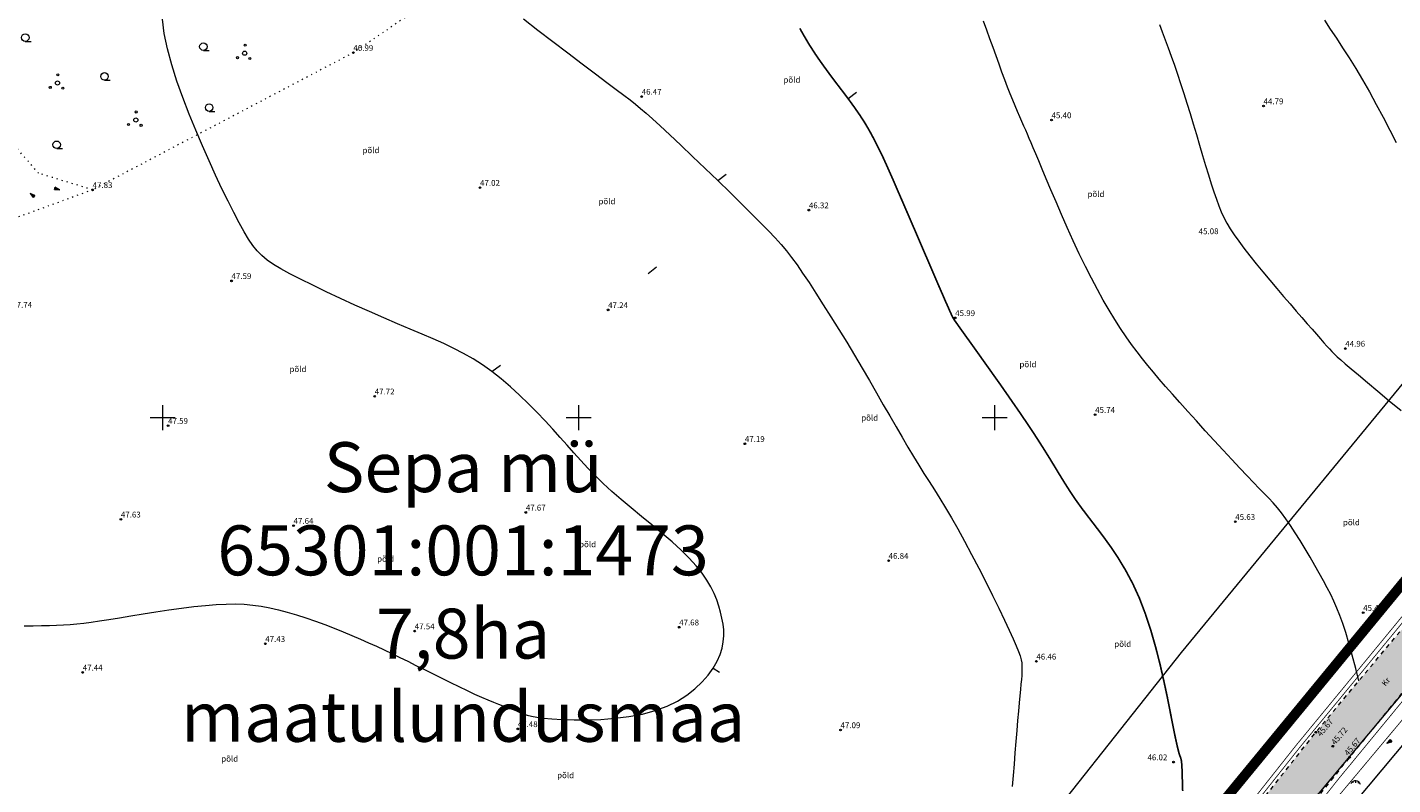
# Model space of a CAD drawing. Extents: x 545213 to 550310, y 6582468 to 6592941.
# Drawn here: x 546534 to 546698, y 6582856 to 6582947 of the extents above; entities that cross this region are included whole.
import ezdxf
from ezdxf.enums import TextEntityAlignment as Align

# ---------------------------------------------------------------- set-up
doc = ezdxf.new("R2010")
doc.units = 0
for name, pattern in [('DASHED', [0.75, 0.5, -0.25]), ('ISOJ', [0.2, 0.1, 0.1]), ('ISOPOHI', [0.2, 0.1, 0.1]), ('KATASTRIPIIR', [0.02, 0.01, 0.01]), ('KOLVIK', [1.25, 0.25, -1]), ('KRUUSKILL', [2, 1, -1])]:
    doc.linetypes.add(name, pattern=pattern)
doc.layers.get('0').update_dxf_attribs({"linetype": 'CONTINUOUS'})
for name, color, linetype, lineweight in [('__GAASITRASS', 4, 'CONTINUOUS', 20), ('__KPKAABEL', 6, 'CONTINUOUS', 20), ('_HALJASTUS', 7, 'CONTINUOUS', 9), ('_HORISONTAAL', 7, 'CONTINUOUS', 5), ('_KORGUS', 7, 'CONTINUOUS', 9), ('_LOBJEKT', 7, 'CONTINUOUS', 9), ('_RELJEEF', 7, 'CONTINUOUS', 0), ('_RISTID', 7, 'CONTINUOUS', 5), ('_TEE', 7, 'CONTINUOUS', 13), ('D_AJUTINE_KRUNT_JOON', 1, 'DASHED', 25), ('KAITSEVÖÖND_L', 7, 'TRAATAED', 18), ('KATASTER', 1, 'CONTINUOUS', 25), ('KATASTER_LAHTE', 1, 'CONTINUOUS', 35), ('KINDLUSET_TEE_REKITAV', 7, 'CONTINUOUS', 25), ('KIRI_L', 7, 'CONTINUOUS', 15)]:
    doc.layers.add(name, color=color, linetype=linetype, lineweight=lineweight)
doc.layers.add('TEEPIND_OLEV_LAHTE', color=252, linetype='CONTINUOUS')
doc.layers.get('0').off()
doc.styles.add('ITALIC', font='italic.shx')
doc.styles.add('ROMANC', font='romanc.shx')
doc.styles.add('ROMANS', font='ROMANS.shx')
doc.linetypes.add('-G-', pattern='A,10,-1.5,["G",ROMANS,S=1.4,R=0,X=-0.7,Y=-0.7],-1.5,10,-3', length=26)
doc.linetypes.add('KP_KBL', pattern='A,8,-2,[138,mkm.shx,S=1,R=0,X=0,Y=0],1,[138,mkm.shx,S=1,R=0,X=0,Y=0],4,[138,mkm.shx,S=1,R=180,X=0,Y=0],0.5,[138,mkm.shx,S=1,R=180,X=0,Y=0],-2', length=17.5)
doc.linetypes.add('TRAATAED', pattern='A,1.5,-1,[144,geodeet.shx,S=0.5,R=0,X=0,Y=0],-1,1.5', length=5)

# ---------------------------------------------------------------- blocks, each defined once
blk = doc.blocks.new('38')
for centre, radius in [((0, 0), 0.5), ((0.1, 1.94), 0.25), ((-1.74, -1.07), 0.25), ((1.26, -1.27), 0.25)]:
    blk.add_circle(centre, radius)
blk = doc.blocks.new('49')
blk.add_line((0, -0.9), (1.38, -0.9))
blk.add_circle((0, 0), 0.9)
blk = doc.blocks.new('*X14')
at = {"color": 0}
for p, q in [((157.18, 185.12), (157.29, 185.22)), ((157.24, 185), (157.47, 185.22)), ((157.3, 184.88), (157.62, 185.19)), ((157.36, 184.76), (157.44, 184.84))]:
    blk.add_line(p, q, dxfattribs=at)
blk = doc.blocks.new('NOOL')
for p, q in [((-0.25, 0.5), (0, 0)), ((-0.25, 0.5), (0.25, 0.5)), ((0, 0), (0.25, 0.5))]:
    blk.add_line(p, q)
blk.add_blockref('*X14', (-157.38, -184.72))
blk = doc.blocks.new('113')
at = {"xscale": 1.232909125919036, "yscale": 2.415163962068505, "zscale": 1.232909125919036, "rotation": 354.1968021416358}
blk.add_blockref('NOOL', (-0.04, -0.75), dxfattribs=at)
blk = doc.blocks.new('46')
for p, q in [((-0.48, 0.3), (-0.69, 0.59)), ((0.04, 0.36), (0.04, 0.83)), ((0.56, 0.3), (0.78, 0.59))]:
    blk.add_line(p, q)
blk.add_arc((0.04, -0.42), 1.25, 24.3081, 156.7601)
blk = doc.blocks.new('rist')
for p, q in [((-3, 0), (3, 0)), ((0, 3), (0, -3))]:
    blk.add_line(p, q)

msp = doc.modelspace()

# ---------------------------------------------------------------- hatches: boundary and pattern name
at = {"layer": 'TEEPIND_OLEV_LAHTE', "ltscale": 0.5}
msp.add_hatch(color=256, dxfattribs=at).paths.add_polyline_path([(546623.16, 6582773.53), (546637.01, 6582790.66), (546651.74, 6582808.49), (546664.45, 6582824.27), (546678.89, 6582842.12), (546692.65, 6582859.17), (546706.63, 6582876.33), (546719.91, 6582892.55), (546733.17, 6582908.31), (546745.97, 6582923.88), (546755.76, 6582936.36), (546766.49, 6582950.51), (546780.2, 6582969.33), (546790.02, 6582983.86), (546800.7, 6583001.14), (546809.81, 6583016.55), (546811.54, 6583019.56), (546816.11, 6583024.4), (546822.97, 6583026.85), (546819.15, 6583027.64), (546804.93, 6583030.6), (546798.3, 6583032.27), (546802.74, 6583029.96), (546804.9, 6583026.31), (546805.57, 6583021.12), (546804.6, 6583017.85), (546796.8, 6583004.6), (546785.72, 6582987.29), (546775.59, 6582971.82), (546762.63, 6582953.86), (546751.62, 6582939.43), (546741.89, 6582927.28), (546729.11, 6582911.53), (546716.22, 6582895.51), (546703, 6582879.39), (546688.6, 6582862.19), (546675.33, 6582845.4), (546660.8, 6582827.73), (546647.67, 6582811.53), (546633.63, 6582794.46), (546619.09, 6582776.41), (546603.42, 6582757.9), (546588.64, 6582739.82), (546575.51, 6582723.91), (546561.43, 6582706.95), (546551.19, 6582694.85), (546538.04, 6582679.04), (546524.61, 6582662.77), (546511.85, 6582647.43), (546498.94, 6582631.96), (546485.16, 6582615.27), (546472.11, 6582599.47), (546458.16, 6582582.65), (546444.48, 6582566.1), (546430.09, 6582548.61), (546417.01, 6582533.54), (546404.15, 6582516.45), (546408.7, 6582513.77), (546413.19, 6582514.68), (546416.2, 6582513.86), (546419.76, 6582510.57), (546422.33, 6582514.13), (546420.35, 6582519.02), (546420, 6582522.08), (546420.23, 6582525.77), (546422.1, 6582530.35), (546434.57, 6582545.48), (546448.69, 6582562.7), (546462.56, 6582579.14), (546475.88, 6582595.54), (546489.39, 6582611.77), (546503.3, 6582628.26), (546516.52, 6582643.7), (546529.01, 6582659.09), (546542.68, 6582675.34), (546555.63, 6582691.52), (546565.92, 6582703.88), (546579.65, 6582720.67), (546593.01, 6582736.48), (546607.33, 6582754.19)])

# ---------------------------------------------------------------- linework, layer by layer
at = {"layer": '__GAASITRASS', "linetype": '-G-', "ltscale": 0.5, "const_width": 0.1, "flags": 128}
msp.add_lwpolyline([(546407.13, 6582510.33), (546441.29, 6582551.78), (546521.97, 6582649.69), (546611.35, 6582757.82), (546674.08, 6582833.91), (546735.45, 6582907.25), (546790.64, 6582982.43), (546813.94, 6583021.12), (546824.06, 6583040.16), (546830.17, 6583050.11)], dxfattribs=at)
at = {"layer": '__KPKAABEL', "linetype": 'KP_KBL', "ltscale": 0.5, "const_width": 0.1, "flags": 128}
msp.add_lwpolyline([(546601.85, 6582757.53), (546624.92, 6582784.79), (546638.97, 6582801.65), (546665.18, 6582834.02), (546686.25, 6582860.64), (546712.31, 6582892.32), (546737.89, 6582923.52), (546759.14, 6582950.13), (546771.1, 6582966.96), (546783.94, 6582985.89), (546802.04, 6583015.21), (546804.09, 6583020.06), (546804.31, 6583024.69), (546802.47, 6583028.32), (546798.67, 6583031.55), (546765.95, 6583039.13), (546743.75, 6583044.94), (546724.88, 6583050.28), (546701.88, 6583057.51), (546685.09, 6583063.72), (546668.18, 6583070.98), (546651.5, 6583080.09), (546637.14, 6583089.77), (546628.5, 6583096.65)], dxfattribs=at)
at = {"layer": '_HALJASTUS', "linetype": 'KOLVIK', "ltscale": 0.5}
msp.add_lwpolyline([(546572.94, 6582943.87), (546541.6, 6582927.38), (546535.11, 6582929.37), (546529.75, 6582935.53), (546528.29, 6582943.58), (546531.05, 6582955.99), (546540.44, 6582970.76), (546547.11, 6582985.59), (546552.87, 6582991.41), (546562.67, 6582986.32), (546571.16, 6582981.43), (546579.88, 6582974.1), (546587.38, 6582953.69)], close=True, dxfattribs=at)
msp.add_lwpolyline([(546541.6, 6582927.38), (546522.07, 6582920.24), (546518.71, 6582921.6), (546517.15, 6582927.23), (546518.97, 6582936.02), (546523.29, 6582942.72), (546528.29, 6582943.58)], dxfattribs=at)
at = {"layer": '_HORISONTAAL', "linetype": 'ISOPOHI', "ltscale": 0.5}
for points in [[(546533.39, 6582874.96), (546534.44, 6582874.98), (546535.45, 6582875), (546536.4, 6582875.03), (546537.27, 6582875.05), (546538.09, 6582875.1), (546538.89, 6582875.15), (546539.69, 6582875.22), (546540.53, 6582875.31), (546541.43, 6582875.43), (546542.43, 6582875.57), (546543.55, 6582875.74), (546544.82, 6582875.94), (546546.2, 6582876.17), (546547.67, 6582876.41), (546549.2, 6582876.65), (546550.74, 6582876.89), (546552.27, 6582877.1), (546553.75, 6582877.29), (546555.15, 6582877.44), (546556.45, 6582877.55), (546557.64, 6582877.6), (546558.76, 6582877.61), (546559.83, 6582877.57), (546560.85, 6582877.48), (546561.86, 6582877.34), (546562.88, 6582877.15), (546563.92, 6582876.91), (546564.99, 6582876.62), (546566.1, 6582876.29), (546567.23, 6582875.93), (546568.37, 6582875.53), (546569.5, 6582875.12), (546570.62, 6582874.69), (546571.71, 6582874.25), (546572.77, 6582873.81), (546573.78, 6582873.38), (546574.76, 6582872.95), (546575.71, 6582872.52), (546576.64, 6582872.08), (546577.57, 6582871.64), (546578.51, 6582871.18), (546579.47, 6582870.72), (546580.45, 6582870.23), (546581.47, 6582869.72), (546582.51, 6582869.2), (546583.57, 6582868.68), (546584.61, 6582868.17), (546585.62, 6582867.67), (546586.6, 6582867.21), (546587.51, 6582866.78), (546588.35, 6582866.4), (546589.11, 6582866.08), (546589.78, 6582865.81), (546590.37, 6582865.58), (546590.89, 6582865.38), (546591.35, 6582865.21), (546591.76, 6582865.06), (546592.13, 6582864.93), (546592.46, 6582864.79), (546592.76, 6582864.65), (546593.06, 6582864.52), (546593.41, 6582864.38), (546593.82, 6582864.24), (546594.33, 6582864.12), (546594.97, 6582864), (546595.79, 6582863.89), (546596.8, 6582863.8), (546598.04, 6582863.73), (546599.46, 6582863.68), (546601.01, 6582863.68), (546602.66, 6582863.74), (546604.36, 6582863.87), (546606.04, 6582864.07), (546607.68, 6582864.38), (546609.22, 6582864.79), (546610.63, 6582865.31), (546611.89, 6582865.94), (546613.01, 6582866.64), (546613.99, 6582867.41), (546614.85, 6582868.23), (546615.57, 6582869.06), (546616.17, 6582869.9), (546616.64, 6582870.73), (546617, 6582871.53), (546617.24, 6582872.29), (546617.39, 6582873.04), (546617.45, 6582873.77), (546617.44, 6582874.48), (546617.36, 6582875.19), (546617.23, 6582875.91), (546617.06, 6582876.63), (546616.85, 6582877.36), (546616.6, 6582878.1), (546616.29, 6582878.87), (546615.91, 6582879.66), (546615.43, 6582880.48), (546614.85, 6582881.32), (546614.15, 6582882.2), (546613.31, 6582883.12), (546612.33, 6582884.08), (546611.24, 6582885.06), (546610.06, 6582886.08), (546608.82, 6582887.1), (546607.56, 6582888.13), (546606.32, 6582889.15), (546605.11, 6582890.16), (546603.98, 6582891.14), (546602.94, 6582892.1), (546601.99, 6582893.03), (546601.11, 6582893.94), (546600.26, 6582894.85), (546599.44, 6582895.76), (546598.63, 6582896.69), (546597.79, 6582897.63), (546596.92, 6582898.61), (546595.99, 6582899.61), (546595, 6582900.64), (546593.98, 6582901.68), (546592.91, 6582902.7), (546591.82, 6582903.7), (546590.71, 6582904.65), (546589.59, 6582905.54), (546588.46, 6582906.35), (546587.33, 6582907.08), (546586.19, 6582907.73), (546585.02, 6582908.33), (546583.81, 6582908.9), (546582.54, 6582909.46), (546581.2, 6582910.02), (546579.77, 6582910.62), (546578.24, 6582911.27), (546576.59, 6582911.98), (546574.87, 6582912.74), (546573.12, 6582913.53), (546571.37, 6582914.34), (546569.68, 6582915.14), (546568.07, 6582915.91), (546566.6, 6582916.64), (546565.31, 6582917.3), (546564.22, 6582917.89), (546563.32, 6582918.42), (546562.56, 6582918.94), (546561.92, 6582919.47), (546561.36, 6582920.04), (546560.84, 6582920.69), (546560.33, 6582921.45), (546559.8, 6582922.35), (546559.2, 6582923.41), (546558.56, 6582924.64), (546557.87, 6582926.01), (546557.14, 6582927.51), (546556.38, 6582929.13), (546555.59, 6582930.85), (546554.8, 6582932.66), (546553.99, 6582934.54), (546553.2, 6582936.49), (546552.43, 6582938.47), (546551.72, 6582940.45), (546551.1, 6582942.41), (546550.58, 6582944.32), (546550.21, 6582946.16), (546550.01, 6582947.89)], [(546593.4, 6582947.92), (546595.12, 6582946.59), (546596.91, 6582945.21), (546598.71, 6582943.84), (546600.44, 6582942.52), (546602.03, 6582941.31), (546603.4, 6582940.27), (546604.52, 6582939.43), (546605.43, 6582938.76), (546606.18, 6582938.2), (546606.83, 6582937.69), (546607.46, 6582937.17), (546608.13, 6582936.6), (546608.9, 6582935.91), (546609.82, 6582935.06), (546610.96, 6582933.99), (546612.27, 6582932.75), (546613.7, 6582931.39), (546615.2, 6582929.95), (546616.72, 6582928.49), (546618.2, 6582927.05), (546619.59, 6582925.69), (546620.84, 6582924.46), (546621.92, 6582923.38), (546622.83, 6582922.45), (546623.63, 6582921.61), (546624.33, 6582920.82), (546624.98, 6582920.04), (546625.6, 6582919.24), (546626.25, 6582918.36), (546626.93, 6582917.36), (546627.7, 6582916.23), (546628.53, 6582914.96), (546629.41, 6582913.58), (546630.33, 6582912.13), (546631.27, 6582910.61), (546632.22, 6582909.06), (546633.16, 6582907.5), (546634.08, 6582905.96), (546634.96, 6582904.45), (546635.81, 6582902.98), (546636.62, 6582901.56), (546637.4, 6582900.2), (546638.15, 6582898.89), (546638.87, 6582897.64), (546639.56, 6582896.46), (546640.23, 6582895.34), (546640.88, 6582894.29), (546641.51, 6582893.29), (546642.14, 6582892.31), (546642.78, 6582891.31), (546643.43, 6582890.27), (546644.11, 6582889.16), (546644.82, 6582887.95), (546645.58, 6582886.62), (546646.39, 6582885.14), (546647.23, 6582883.56), (546648.09, 6582881.92), (546648.93, 6582880.26), (546649.74, 6582878.64), (546650.5, 6582877.09), (546651.18, 6582875.68), (546651.76, 6582874.44), (546652.23, 6582873.42), (546652.6, 6582872.58), (546652.87, 6582871.91), (546653.06, 6582871.36), (546653.18, 6582870.91), (546653.25, 6582870.53), (546653.28, 6582870.17), (546653.28, 6582869.82), (546653.27, 6582869.44), (546653.25, 6582869.02), (546653.21, 6582868.53), (546653.16, 6582867.97), (546653.1, 6582867.33), (546653.03, 6582866.58), (546652.95, 6582865.73), (546652.86, 6582864.74), (546652.76, 6582863.61), (546652.66, 6582862.38), (546652.55, 6582861.07), (546652.44, 6582859.71), (546652.33, 6582858.34), (546652.22, 6582856.98), (546652.12, 6582855.67)], [(546693.75, 6582868.38), (546693.39, 6582869.85), (546692.98, 6582871.45), (546692.58, 6582872.9), (546692.2, 6582874.16), (546691.84, 6582875.27), (546691.49, 6582876.24), (546691.14, 6582877.12), (546690.77, 6582877.94), (546690.39, 6582878.74), (546689.97, 6582879.54), (546689.51, 6582880.38), (546689.01, 6582881.29), (546688.47, 6582882.25), (546687.9, 6582883.24), (546687.31, 6582884.24), (546686.72, 6582885.22), (546686.12, 6582886.17), (546685.55, 6582887.05), (546685, 6582887.85), (546684.48, 6582888.55), (546683.98, 6582889.17), (546683.48, 6582889.75), (546682.96, 6582890.31), (546682.4, 6582890.88), (546681.79, 6582891.5), (546681.1, 6582892.2), (546680.33, 6582893), (546679.45, 6582893.93), (546678.49, 6582894.96), (546677.46, 6582896.08), (546676.4, 6582897.24), (546675.32, 6582898.43), (546674.26, 6582899.61), (546673.23, 6582900.75), (546672.26, 6582901.83), (546671.37, 6582902.83), (546670.55, 6582903.75), (546669.79, 6582904.62), (546669.08, 6582905.45), (546668.41, 6582906.27), (546667.75, 6582907.08), (546667.11, 6582907.92), (546666.46, 6582908.8), (546665.81, 6582909.73), (546665.14, 6582910.73), (546664.46, 6582911.79), (546663.77, 6582912.92), (546663.06, 6582914.12), (546662.35, 6582915.39), (546661.63, 6582916.75), (546660.91, 6582918.18), (546660.17, 6582919.7), (546659.44, 6582921.26), (546658.73, 6582922.85), (546658.04, 6582924.41), (546657.38, 6582925.93), (546656.77, 6582927.37), (546656.21, 6582928.69), (546655.72, 6582929.86), (546655.31, 6582930.85), (546654.95, 6582931.69), (546654.65, 6582932.41), (546654.39, 6582933.02), (546654.16, 6582933.57), (546653.94, 6582934.07), (546653.73, 6582934.55), (546653.51, 6582935.05), (546653.28, 6582935.59), (546653.02, 6582936.17), (546652.75, 6582936.79), (546652.47, 6582937.46), (546652.17, 6582938.17), (546651.86, 6582938.93), (546651.54, 6582939.74), (546651.21, 6582940.61), (546650.87, 6582941.52), (546650.53, 6582942.48), (546650.17, 6582943.47), (546649.81, 6582944.49), (546649.43, 6582945.53), (546649.05, 6582946.58), (546648.65, 6582947.64)], [(546693.76, 6582868.35), (546693.39, 6582869.85), (546692.98, 6582871.45), (546692.58, 6582872.9), (546692.2, 6582874.16), (546691.84, 6582875.27), (546691.49, 6582876.24), (546691.14, 6582877.12), (546690.77, 6582877.94), (546690.39, 6582878.74), (546689.97, 6582879.54), (546689.51, 6582880.38), (546689.01, 6582881.29), (546688.47, 6582882.25), (546687.9, 6582883.24), (546687.31, 6582884.24), (546686.72, 6582885.22), (546686.12, 6582886.17), (546685.55, 6582887.05), (546685, 6582887.85), (546684.48, 6582888.55), (546683.98, 6582889.17), (546683.48, 6582889.75), (546682.96, 6582890.31), (546682.4, 6582890.88), (546681.79, 6582891.5), (546681.1, 6582892.2), (546680.33, 6582893), (546679.45, 6582893.93), (546678.49, 6582894.96), (546677.46, 6582896.08), (546676.4, 6582897.24), (546675.32, 6582898.43), (546674.26, 6582899.61), (546673.23, 6582900.75), (546672.26, 6582901.83), (546671.37, 6582902.83), (546670.55, 6582903.75), (546669.79, 6582904.62), (546669.08, 6582905.45), (546668.41, 6582906.27), (546667.75, 6582907.08), (546667.11, 6582907.92), (546666.46, 6582908.8), (546665.81, 6582909.73), (546665.14, 6582910.73), (546664.46, 6582911.79), (546663.77, 6582912.92), (546663.06, 6582914.12), (546662.35, 6582915.39), (546661.63, 6582916.75), (546660.91, 6582918.18), (546660.17, 6582919.7), (546659.44, 6582921.26), (546658.73, 6582922.85), (546658.04, 6582924.41), (546657.38, 6582925.93), (546656.77, 6582927.37), (546656.21, 6582928.69), (546655.72, 6582929.86), (546655.31, 6582930.85), (546654.95, 6582931.69), (546654.65, 6582932.41), (546654.39, 6582933.02), (546654.16, 6582933.57), (546653.94, 6582934.07), (546653.73, 6582934.55), (546653.51, 6582935.05), (546653.28, 6582935.59), (546653.02, 6582936.17), (546652.75, 6582936.79), (546652.47, 6582937.46), (546652.17, 6582938.17), (546651.86, 6582938.93), (546651.54, 6582939.74), (546651.21, 6582940.61), (546650.87, 6582941.52), (546650.53, 6582942.48), (546650.17, 6582943.47), (546649.81, 6582944.49), (546649.43, 6582945.53), (546649.05, 6582946.58), (546648.65, 6582947.64)], [(546693.76, 6582868.35), (546693.39, 6582869.85), (546692.98, 6582871.45), (546692.58, 6582872.9), (546692.2, 6582874.16), (546691.84, 6582875.27), (546691.49, 6582876.24), (546691.14, 6582877.12), (546690.77, 6582877.94), (546690.39, 6582878.74), (546689.97, 6582879.54), (546689.51, 6582880.38), (546689.01, 6582881.29), (546688.47, 6582882.25), (546687.9, 6582883.24), (546687.31, 6582884.24), (546686.72, 6582885.22), (546686.12, 6582886.17), (546685.55, 6582887.05), (546685, 6582887.85), (546684.48, 6582888.55), (546683.98, 6582889.17), (546683.48, 6582889.75), (546682.96, 6582890.31), (546682.4, 6582890.88), (546681.79, 6582891.5), (546681.1, 6582892.2), (546680.33, 6582893), (546679.45, 6582893.93), (546678.49, 6582894.96), (546677.46, 6582896.08), (546676.4, 6582897.24), (546675.32, 6582898.43), (546674.26, 6582899.61), (546673.23, 6582900.75), (546672.26, 6582901.83), (546671.37, 6582902.83), (546670.55, 6582903.75), (546669.79, 6582904.62), (546669.08, 6582905.45), (546668.41, 6582906.27), (546667.75, 6582907.08), (546667.11, 6582907.92), (546666.46, 6582908.8), (546665.81, 6582909.73), (546665.14, 6582910.73), (546664.46, 6582911.79), (546663.77, 6582912.92), (546663.06, 6582914.12), (546662.35, 6582915.39), (546661.63, 6582916.75), (546660.91, 6582918.18), (546660.17, 6582919.7), (546659.44, 6582921.26), (546658.73, 6582922.85), (546658.04, 6582924.41), (546657.38, 6582925.93), (546656.77, 6582927.37), (546656.21, 6582928.69), (546655.72, 6582929.86), (546655.31, 6582930.85), (546654.95, 6582931.69), (546654.65, 6582932.41), (546654.39, 6582933.02), (546654.16, 6582933.57), (546653.94, 6582934.07), (546653.73, 6582934.55), (546653.51, 6582935.05), (546653.28, 6582935.59), (546653.02, 6582936.17), (546652.75, 6582936.79), (546652.47, 6582937.46), (546652.17, 6582938.17), (546651.86, 6582938.93), (546651.54, 6582939.74), (546651.21, 6582940.61), (546650.87, 6582941.52), (546650.53, 6582942.48), (546650.17, 6582943.47), (546649.81, 6582944.49), (546649.43, 6582945.53), (546649.05, 6582946.58), (546648.65, 6582947.64)], [(546669.8, 6582947.26), (546670.15, 6582946.37), (546670.5, 6582945.43), (546670.86, 6582944.45), (546671.23, 6582943.43), (546671.6, 6582942.38), (546671.97, 6582941.28), (546672.34, 6582940.15), (546672.72, 6582938.98), (546673.1, 6582937.78), (546673.49, 6582936.55), (546673.87, 6582935.3), (546674.25, 6582934.03), (546674.63, 6582932.76), (546675, 6582931.52), (546675.36, 6582930.32), (546675.71, 6582929.18), (546676.04, 6582928.11), (546676.36, 6582927.13), (546676.66, 6582926.26), (546676.94, 6582925.47), (546677.24, 6582924.75), (546677.56, 6582924.06), (546677.91, 6582923.39), (546678.32, 6582922.7), (546678.79, 6582921.99), (546679.33, 6582921.21), (546679.96, 6582920.37), (546680.67, 6582919.46), (546681.44, 6582918.5), (546682.24, 6582917.52), (546683.07, 6582916.52), (546683.9, 6582915.54), (546684.71, 6582914.58), (546685.5, 6582913.67), (546686.24, 6582912.81), (546686.93, 6582912.02), (546687.56, 6582911.29), (546688.15, 6582910.62), (546688.68, 6582910.02), (546689.15, 6582909.48), (546689.57, 6582909.01), (546689.94, 6582908.6), (546690.24, 6582908.26), (546690.53, 6582907.95), (546690.83, 6582907.65), (546691.17, 6582907.32), (546691.59, 6582906.93), (546692.13, 6582906.46), (546692.83, 6582905.87), (546693.71, 6582905.13), (546694.79, 6582904.22), (546696.05, 6582903.17), (546697.42, 6582902.04), (546698.84, 6582900.85)], [(546689.65, 6582947.79), (546690.34, 6582946.71), (546691.07, 6582945.61), (546691.82, 6582944.46), (546692.59, 6582943.26), (546693.39, 6582941.98), (546694.2, 6582940.62), (546695.04, 6582939.16), (546695.87, 6582937.65), (546696.7, 6582936.1), (546697.51, 6582934.56), (546698.27, 6582933.07)]]:
    msp.add_lwpolyline(points, dxfattribs=at)
at = {"layer": '_HORISONTAAL', "linetype": 'ISOPOHI', "ltscale": 0.5, "const_width": 0.2}
msp.add_lwpolyline([(546672.6, 6582855.11), (546672.57, 6582856.06), (546672.55, 6582856.8), (546672.53, 6582857.36), (546672.52, 6582857.77), (546672.5, 6582858.07), (546672.49, 6582858.27), (546672.48, 6582858.42), (546672.47, 6582858.53), (546672.46, 6582858.63), (546672.45, 6582858.72), (546672.43, 6582858.82), (546672.41, 6582858.91), (546672.39, 6582859.01), (546672.36, 6582859.1), (546672.33, 6582859.2), (546672.29, 6582859.29), (546672.25, 6582859.4), (546672.2, 6582859.55), (546672.13, 6582859.77), (546672.05, 6582860.11), (546671.93, 6582860.59), (546671.78, 6582861.26), (546671.59, 6582862.16), (546671.36, 6582863.31), (546671.08, 6582864.75), (546670.75, 6582866.42), (546670.35, 6582868.28), (546669.9, 6582870.26), (546669.38, 6582872.31), (546668.79, 6582874.37), (546668.13, 6582876.38), (546667.4, 6582878.3), (546666.59, 6582880.07), (546665.72, 6582881.69), (546664.82, 6582883.18), (546663.9, 6582884.55), (546662.98, 6582885.82), (546662.08, 6582887), (546661.23, 6582888.11), (546660.44, 6582889.15), (546659.73, 6582890.14), (546659.08, 6582891.11), (546658.46, 6582892.08), (546657.85, 6582893.07), (546657.22, 6582894.11), (546656.55, 6582895.21), (546655.8, 6582896.41), (546654.96, 6582897.72), (546654.01, 6582899.16), (546652.97, 6582900.69), (546651.88, 6582902.26), (546650.79, 6582903.83), (546649.71, 6582905.35), (546648.7, 6582906.77), (546647.79, 6582908.05), (546647.01, 6582909.14), (546646.39, 6582910), (546645.92, 6582910.66), (546645.58, 6582911.14), (546645.35, 6582911.47), (546645.2, 6582911.68), (546645.11, 6582911.81), (546645.07, 6582911.88), (546645.04, 6582911.92), (546645.01, 6582911.97), (546644.97, 6582912.05), (546644.89, 6582912.2), (546644.78, 6582912.45), (546644.61, 6582912.82), (546644.38, 6582913.35), (546644.06, 6582914.06), (546643.66, 6582914.99), (546643.15, 6582916.16), (546642.56, 6582917.53), (546641.91, 6582919.05), (546641.21, 6582920.67), (546640.49, 6582922.35), (546639.76, 6582924.04), (546639.05, 6582925.69), (546638.37, 6582927.25), (546637.75, 6582928.69), (546637.16, 6582930.02), (546636.61, 6582931.24), (546636.06, 6582932.37), (546635.52, 6582933.44), (546634.97, 6582934.46), (546634.39, 6582935.45), (546633.76, 6582936.42), (546633.09, 6582937.38), (546632.38, 6582938.36), (546631.63, 6582939.35), (546630.85, 6582940.37), (546630.06, 6582941.43), (546629.26, 6582942.53), (546628.47, 6582943.67), (546627.69, 6582944.88), (546626.94, 6582946.16), (546626.59, 6582946.79)], dxfattribs=at)
at = {"layer": '_HORISONTAAL', "linetype": 'ISOJ', "ltscale": 0.5}
for points in [[(546632.38, 6582938.36), (546633.41, 6582939.13)], [(546616.72, 6582928.49), (546617.74, 6582929.26)], [(546608.35, 6582917.34), (546609.37, 6582918.11)], [(546589.59, 6582905.54), (546590.61, 6582906.31)], [(546616.17, 6582869.9), (546616.94, 6582869.42)]]:
    msp.add_lwpolyline(points, dxfattribs=at)
at = {"layer": '_KORGUS', "ltscale": 0.5}
for centre in [(546572.94, 6582943.87), (546607.59, 6582938.59), (546682.32, 6582937.45), (546656.84, 6582935.77), (546541.6, 6582927.38), (546588.16, 6582927.65), (546627.68, 6582924.94), (546558.29, 6582916.44), (546603.55, 6582912.95), (546645.26, 6582911.99), (546692.14, 6582908.31), (546575.5, 6582902.57), (546662.08, 6582900.36), (546550.67, 6582899.04), (546619.98, 6582896.86), (546545, 6582887.78), (546593.66, 6582888.61), (546678.92, 6582887.49), (546565.75, 6582887.02), (546637.26, 6582882.81), (546694.29, 6582876.56), (546580.31, 6582874.34), (546612.09, 6582874.81), (546562.35, 6582872.82), (546540.41, 6582869.38), (546655.02, 6582870.71), (546592.69, 6582862.59), (546631.48, 6582862.46), (546688.6, 6582862.19), (546690.64, 6582860.51), (546671.5, 6582858.6), (546692.65, 6582859.17)]:
    msp.add_circle(centre, 0.1, dxfattribs=at)
at = {"layer": '_TEE', "linetype": 'KRUUSKILL', "ltscale": 0.5, "flags": 128}
for points in [[(546404.15, 6582516.45), (546417.01, 6582533.54), (546430.09, 6582548.61), (546444.48, 6582566.1), (546458.16, 6582582.65), (546472.11, 6582599.47), (546485.16, 6582615.27), (546498.94, 6582631.96), (546511.85, 6582647.43), (546524.61, 6582662.77), (546538.04, 6582679.04), (546551.19, 6582694.85), (546561.43, 6582706.95), (546575.51, 6582723.91), (546588.64, 6582739.82), (546603.42, 6582757.9), (546619.09, 6582776.41), (546633.63, 6582794.46), (546647.67, 6582811.53), (546660.8, 6582827.73), (546675.33, 6582845.4), (546688.6, 6582862.19), (546703, 6582879.39), (546716.22, 6582895.51), (546729.11, 6582911.53), (546741.89, 6582927.28), (546751.62, 6582939.43), (546762.63, 6582953.86), (546775.59, 6582971.82), (546785.72, 6582987.29), (546796.8, 6583004.6), (546804.6, 6583017.85), (546805.57, 6583021.12), (546804.9, 6583026.31), (546802.74, 6583029.96), (546798.3, 6583032.27)], [(546822.97, 6583026.85), (546816.11, 6583024.4), (546811.54, 6583019.56), (546809.81, 6583016.55), (546800.7, 6583001.14), (546790.02, 6582983.86), (546780.2, 6582969.33), (546766.49, 6582950.51), (546755.76, 6582936.36), (546745.97, 6582923.88), (546733.17, 6582908.31), (546719.91, 6582892.55), (546706.63, 6582876.33), (546692.65, 6582859.17), (546678.89, 6582842.12), (546664.45, 6582824.27), (546651.74, 6582808.49), (546637.01, 6582790.66), (546623.16, 6582773.53), (546607.33, 6582754.19), (546593.01, 6582736.48), (546579.65, 6582720.67), (546565.92, 6582703.88), (546555.63, 6582691.52), (546542.68, 6582675.34), (546529.01, 6582659.09), (546516.52, 6582643.7), (546503.3, 6582628.26), (546489.39, 6582611.77), (546475.88, 6582595.54), (546462.56, 6582579.14), (546448.69, 6582562.7), (546434.57, 6582545.48), (546422.1, 6582530.35), (546420.23, 6582525.77), (546420, 6582522.08), (546420.35, 6582519.02), (546422.33, 6582514.13)]]:
    msp.add_lwpolyline(points, dxfattribs=at)
at = {"layer": 'D_AJUTINE_KRUNT_JOON', "ltscale": 5}
msp.add_lwpolyline([(546540.84, 6582687.71), (546757.68, 6582951.39), (546800.36, 6583016.74)], dxfattribs=at)
at = {"layer": 'KAITSEVÖÖND_L'}
for points in [[(546405.59, 6582511.6), (546520.43, 6582650.96), (546609.81, 6582759.09), (546672.54, 6582835.19), (546733.88, 6582908.48), (546788.97, 6582983.54), (546812.2, 6583022.11), (546822.32, 6583041.15), (546828.49, 6583051.19)], [(546408.68, 6582509.06), (546523.51, 6582648.42), (546612.89, 6582756.55), (546675.62, 6582832.63), (546737.02, 6582906.02), (546792.31, 6582981.32), (546815.68, 6583020.13), (546825.8, 6583039.17), (546831.85, 6583049.03)]]:
    msp.add_lwpolyline(points, dxfattribs=at)
at = {"layer": 'KAITSEVÖÖND_L', "flags": 128}
msp.add_lwpolyline([(546405.75, 6582497.69), (546401.84, 6582502.5), (546381.98, 6582518.78), (546407.33, 6582549.07), (546440.84, 6582591.09), (546476, 6582633.04), (546513.42, 6582678.01), (546540.12, 6582710.91), (546578.97, 6582757.88), (546588.34, 6582768.96), (546611.37, 6582796.17), (546625.29, 6582812.89), (546651.36, 6582845.08), (546672.47, 6582871.76), (546698.63, 6582903.55), (546724.13, 6582934.65), (546745, 6582960.79), (546756.56, 6582977.06), (546769.08, 6582995.51), (546786.27, 6583023.35), (546786.35, 6583023.56)], dxfattribs=at)
at = {"layer": 'KATASTER', "linetype": 'KATASTRIPIIR', "ltscale": 0.1, "elevation": 0}
msp.add_lwpolyline([(546540.84, 6582687.71), (546757.68, 6582951.39), (546805.33, 6583024.35)], dxfattribs=at)
at = {"layer": 'KATASTER_LAHTE', "const_width": 1.2}
msp.add_lwpolyline([(546670.53, 6583064.59), (546702.13, 6583051.55), (546731.05, 6583042.62), (546768.55, 6583032.44), (546805.33, 6583024.35), (546757.68, 6582951.39), (546540.84, 6582687.71), (546452.46, 6582639.85), (546361.43, 6582590.19), (546482.79, 6582867.04), (546520.84, 6583022.17), (546554.82, 6583029.42), (546596.16, 6582982.98), (546670.53, 6583064.59)], dxfattribs=at)
at = {"layer": 'KATASTER_LAHTE', "const_width": 1.2, "elevation": 0}
msp.add_lwpolyline([(546805.33, 6583024.35), (546814.25, 6583022.39), (546889.32, 6583006.13), (546918.26, 6582999.28), (546993.55, 6582980.47), (547036.15, 6582972.23), (547055.42, 6582968.59), (546928.97, 6582900.33), (546859.42, 6582862.79), (546853.39, 6582857.25), (546802.52, 6582829.43), (546665.68, 6582755.32), (546540.84, 6582687.71), (546757.68, 6582951.39), (546805.33, 6583024.35)], dxfattribs=at)
at = {"layer": 'KINDLUSET_TEE_REKITAV', "linetype": 'DASHED', "ltscale": 2, "const_width": 0.1, "flags": 128}
msp.add_lwpolyline([(546804.93, 6583030.6), (546819.15, 6583027.64), (546822.97, 6583026.85), (546824.36, 6583026.47), (546820.97, 6583025.62), (546815.9, 6583023.3), (546811.11, 6583018.23), (546807.83, 6583012.22), (546789.4, 6582982.36), (546776.44, 6582963.25), (546764.33, 6582946.22), (546742.94, 6582919.43), (546717.33, 6582888.19), (546691.31, 6582856.56), (546670.25, 6582829.96), (546643.99, 6582797.52), (546629.9, 6582780.61), (546606.81, 6582753.33), (546597.54, 6582742.36), (546558.84, 6582695.57), (546537.57, 6582669.35), (546532.93, 6582673.17), (546554.2, 6582699.37), (546592.93, 6582746.21), (546602.23, 6582757.21), (546625.3, 6582784.47), (546639.36, 6582801.33), (546665.57, 6582833.71), (546686.64, 6582860.33), (546712.7, 6582892), (546738.28, 6582923.21), (546759.54, 6582949.83), (546771.51, 6582966.67), (546784.36, 6582985.62), (546802.49, 6583014.98), (546804.59, 6583019.95), (546804.82, 6583024.8), (546802.87, 6583028.64), (546798.9, 6583032.01)], close=True, dxfattribs=at)

# ---------------------------------------------------------------- block references
at = {"layer": '_HALJASTUS', "linetype": 'KOLVIK', "ltscale": 0.5, "xscale": 0.5, "yscale": 0.5, "zscale": 0.5}
for name, p in [('49', (546533.51, 6582945.68)), ('49', (546554.91, 6582944.59)), ('38', (546559.87, 6582943.8)), ('49', (546543.03, 6582941.02)), ('38', (546537.38, 6582940.23)), ('38', (546546.79, 6582935.77)), ('49', (546555.61, 6582937.26)), ('49', (546537.28, 6582932.8))]:
    msp.add_blockref(name, p, dxfattribs=at)
at = {"layer": '_LOBJEKT', "xscale": 0.5, "yscale": 0.5, "zscale": 0.5}
for p, rotation in [((546534.4, 6582926.74), 237.1058598759165), ((546537.28, 6582927.47), 77.20123069196232)]:
    msp.add_blockref('113', p, dxfattribs=dict(at, rotation=rotation))
at = {"layer": '_RELJEEF', "xscale": 0.5, "yscale": 0.5, "zscale": 0.5}
for name, p, rotation in [('113', (546697.43, 6582861.07), 307.3974950716634), ('46', (546693.37, 6582855.93), 354.8029020460398)]:
    msp.add_blockref(name, p, dxfattribs=dict(at, rotation=rotation))
at = {"layer": '_RISTID', "ltscale": 0.1, "xscale": 0.5, "yscale": 0.5, "zscale": 0.5}
for p in [(546550, 6582900), (546600, 6582900), (546650, 6582900)]:
    msp.add_blockref('rist', p, dxfattribs=at)

# ---------------------------------------------------------------- texts
at = {"layer": '_HALJASTUS', "ltscale": 0.5, "style": 'ROMANS'}
for p in [(546624.62, 6582940.26), (546574.03, 6582931.79), (546661.16, 6582926.52), (546602.39, 6582925.65), (546565.26, 6582905.48), (546652.98, 6582906.06), (546633.97, 6582899.63), (546691.86, 6582887.06), (546600.06, 6582884.43), (546575.79, 6582882.68), (546664.38, 6582872.45), (546557.06, 6582858.65), (546597.42, 6582856.67)]:
    msp.add_text('põld', height=0.7, dxfattribs=at).set_placement(p)
at = {"layer": '_KORGUS', "ltscale": 0.5, "style": 'ITALIC'}
for s, p in [('46.99', (546572.94, 6582943.87)), ('46.47', (546607.59, 6582938.59)), ('44.79', (546682.32, 6582937.45)), ('45.40', (546656.84, 6582935.77)), ('47.83', (546541.6, 6582927.38)), ('47.02', (546588.16, 6582927.65)), ('46.32', (546627.68, 6582924.94)), ('45.08', (546674.52, 6582921.83)), ('47.59', (546558.29, 6582916.44)), ('47.74', (546531.94, 6582912.99)), ('47.24', (546603.55, 6582912.95)), ('45.99', (546645.26, 6582911.99)), ('44.96', (546692.14, 6582908.31)), ('47.72', (546575.5, 6582902.57)), ('45.74', (546662.08, 6582900.36)), ('47.59', (546550.67, 6582899.04)), ('47.19', (546619.98, 6582896.86)), ('47.67', (546593.66, 6582888.61)), ('47.63', (546545, 6582887.78)), ('47.64', (546565.75, 6582887.02)), ('45.63', (546678.92, 6582887.49)), ('46.84', (546637.26, 6582882.81)), ('45.45', (546694.29, 6582876.56)), ('47.54', (546580.31, 6582874.34)), ('47.68', (546612.09, 6582874.81)), ('47.43', (546562.35, 6582872.82)), ('46.46', (546655.02, 6582870.71)), ('47.44', (546540.41, 6582869.38)), ('47.48', (546592.69, 6582862.59)), ('47.09', (546631.48, 6582862.46)), ('46.02', (546668.37, 6582858.6))]:
    msp.add_text(s, height=0.7, dxfattribs=at).set_placement(p, align=Align.BOTTOM_LEFT)
for s, p in [('45.67', (546689.36, 6582861.47)), ('45.72', (546691.08, 6582860.47)), ('45.67', (546692.65, 6582859.17))]:
    msp.add_text(s, height=0.7, rotation=49.8127, dxfattribs=at).set_placement(p, align=Align.BOTTOM_LEFT)
at = {"layer": '_TEE', "linetype": 'KRUUSKILL', "ltscale": 0.5, "style": 'ROMANS'}
msp.add_text('Kr', height=0.7, rotation=51.9783, dxfattribs=at).set_placement((546696.99, 6582867.65))
at = {"layer": 'KIRI_L', "linetype": 'Continuous', "ltscale": 5, "insert": (546586.12, 6582897.05), "char_height": 6, "attachment_point": 2, "style": 'ROMANC'}
msp.add_mtext('{\\fArial|b0|i0|c186|p34;\\C7;Sepa mü\\P65301\\fArial|b0|i0|c0|p34;:00\\fArial|b0|i0|c186|p34;1\\fArial|b0|i0|c0|p34;:\\fArial|b0|i0|c186|p34;1473\\P7,8ha\\Pmaatulundusmaa}', dxfattribs=at)

doc.saveas('drawing.dxf')
